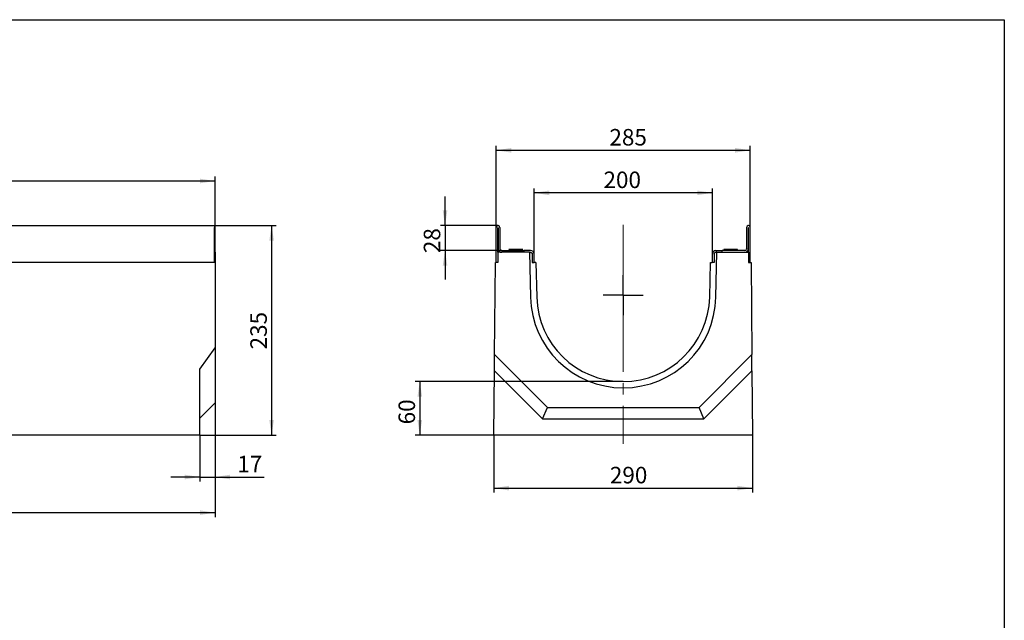
# Model space of a CAD drawing. Units: millimetres. Extents: x -12 to 1125, y -3 to 370.
# Drawn here: x 194 to 415, y 156 to 291 of the extents above; entities that cross this region are included whole.
import ezdxf

# ---------------------------------------------------------------- set-up
doc = ezdxf.new("R2010")
doc.units = ezdxf.units.MM
doc.linetypes.add('CENTERX2', pattern=[20.32, 12.7, -2.54, 2.54, -2.54])
doc.layers.add('FORMAT', color=7, linetype='Continuous')
doc.styles.add('SLDTEXTSTYLE2', font='TXT', dxfattribs={"width": 0.7})
doc.dimstyles.new('SLDDIMSTYLE0', dxfattribs={"dimtxt": 3.393075, "dimasz": 3.393075, "dimexe": 0, "dimexo": 0.0625, "dimgap": 0.848269, "dimtad": 2, "dimdec": 1, "dimlfac": 5, "dimrnd": 1e-09, "dimzin": 12, "dimdsep": 46, "dimtxsty": 'SLDTEXTSTYLE2', "dimsah": 1, "dimcen": 0.09, "dimadec": 0, "dimazin": 3, "dimtfac": 1, "dimtdec": 1, "dimtofl": 0, "dimtmove": 0, "dimatfit": 3, "dimfxl": 0, "dimfrac": 2, "dimtolj": 1, "dimtzin": 12, "dimarcsym": 0})
doc.dimstyles.new('SLDDIMSTYLE1', dxfattribs={"dimtxt": 3.393075, "dimasz": 3.393075, "dimexe": 0, "dimexo": 0.0625, "dimgap": 0.848269, "dimtad": 2, "dimdec": 1, "dimlfac": 5, "dimrnd": 1e-09, "dimzin": 12, "dimdsep": 46, "dimtxsty": 'SLDTEXTSTYLE2', "dimsah": 1, "dimcen": 0.09, "dimadec": 0, "dimazin": 3, "dimtfac": 1, "dimtdec": 1, "dimtmove": 0, "dimatfit": 0, "dimfxl": 0, "dimfrac": 2, "dimtolj": 1, "dimtzin": 12, "dimarcsym": 0})
doc.dimstyles.new('SLDDIMSTYLE2', dxfattribs={"dimtxt": 3.393075, "dimasz": 3.393075, "dimexe": 0, "dimexo": 0.0625, "dimgap": 0.848269, "dimtad": 2, "dimdec": 1, "dimlfac": 5, "dimrnd": 1e-09, "dimzin": 12, "dimdsep": 46, "dimtxsty": 'SLDTEXTSTYLE2', "dimsah": 1, "dimcen": 0.09, "dimadec": 0, "dimazin": 3, "dimtfac": 1, "dimtofl": 0, "dimtmove": 0, "dimatfit": 3, "dimfxl": 0, "dimfrac": 2, "dimtolj": 1, "dimtzin": 12, "dimarcsym": 0})

# ---------------------------------------------------------------- blocks, each defined once
blk = doc.blocks.new('_D')
at = {"layer": 'FORMAT'}
for p, q in [((37.94, 236.5), (37.94, 255.8)), ((237.94, 254.8), (37.94, 254.8)), ((237.94, 236.5), (237.94, 255.8))]:
    blk.add_line(p, q, dxfattribs=at)
for points in [[(37.94, 254.8), (41.33, 254.28), (41.33, 255.32)], [(237.94, 254.8), (234.55, 255.32), (234.55, 254.28)]]:
    blk.add_solid(points, dxfattribs=at)
at = {"layer": 'FORMAT', "insert": (130.9, 259.57, 0.02), "char_height": 3.704, "attachment_point": 1, "style": 'SLDTEXTSTYLE2'}
blk.add_mtext('1000', dxfattribs=at)
blk = doc.blocks.new('_D_1')
at = {"layer": 'FORMAT'}
for p, q in [((237.84, 244.8), (251.63, 244.8)), ((250.63, 244.8), (250.63, 197.8)), ((234.54, 197.8), (251.63, 197.8))]:
    blk.add_line(p, q, dxfattribs=at)
for points in [[(250.63, 244.8), (250.11, 241.4), (251.15, 241.4)], [(250.63, 197.8), (251.15, 201.19), (250.11, 201.19)]]:
    blk.add_solid(points, dxfattribs=at)
at = {"layer": 'FORMAT', "insert": (245.86, 217.01, 0.02), "char_height": 3.704, "attachment_point": 1, "rotation": 90, "style": 'SLDTEXTSTYLE2'}
blk.add_mtext('235', dxfattribs=at)
blk = doc.blocks.new('_D_2')
at = {"layer": 'FORMAT'}
for p, q in [((237.94, 205), (237.94, 187.37)), ((234.54, 197.8), (234.54, 187.37)), ((234.54, 188.37), (228.02, 188.37)), ((234.54, 188.37), (237.94, 188.37)), ((237.94, 188.37), (248.95, 188.37))]:
    blk.add_line(p, q, dxfattribs=at)
for points in [[(234.54, 188.37), (231.15, 188.9), (231.15, 187.85)], [(237.94, 188.37), (241.33, 187.85), (241.33, 188.9)]]:
    blk.add_solid(points, dxfattribs=at)
at = {"layer": 'FORMAT', "insert": (242.92, 193.15, 0.02), "char_height": 3.704, "attachment_point": 1, "style": 'SLDTEXTSTYLE2'}
blk.add_mtext('17', dxfattribs=at)
blk = doc.blocks.new('_D_3')
at = {"layer": 'FORMAT'}
for p, q in [((237.94, 205), (237.94, 179.38)), ((35.34, 201.4), (35.34, 179.38)), ((35.34, 180.38), (237.94, 180.38))]:
    blk.add_line(p, q, dxfattribs=at)
for points in [[(35.34, 180.38), (38.73, 179.86), (38.73, 180.9)], [(237.94, 180.38), (234.55, 180.9), (234.55, 179.86)]]:
    blk.add_solid(points, dxfattribs=at)
at = {"layer": 'FORMAT', "insert": (135.24, 185.15, 0.02), "char_height": 3.704, "attachment_point": 1, "style": 'SLDTEXTSTYLE2'}
blk.add_mtext('1013', dxfattribs=at)
blk = doc.blocks.new('_D_4')
at = {"layer": 'FORMAT'}
for p, q in [((329.51, 209.8), (282.87, 209.8)), ((283.87, 209.8), (283.87, 197.8)), ((300.51, 197.8), (282.87, 197.8))]:
    blk.add_line(p, q, dxfattribs=at)
for points in [[(283.87, 209.8), (283.35, 206.4), (284.4, 206.4)], [(283.87, 197.8), (284.4, 201.19), (283.35, 201.19)]]:
    blk.add_solid(points, dxfattribs=at)
at = {"layer": 'FORMAT', "insert": (279.1, 200.19, 0.02), "char_height": 3.704, "attachment_point": 1, "rotation": 90, "style": 'SLDTEXTSTYLE2'}
blk.add_mtext('60', dxfattribs=at)
blk = doc.blocks.new('_D_5')
at = {"layer": 'FORMAT'}
for p, q in [((301.01, 244.4), (301.01, 262.69)), ((301.01, 261.69), (358.01, 261.69)), ((358.01, 244.4), (358.01, 262.69))]:
    blk.add_line(p, q, dxfattribs=at)
for points in [[(301.01, 261.69), (304.4, 261.17), (304.4, 262.22)], [(358.01, 261.69), (354.62, 262.22), (354.62, 261.17)]]:
    blk.add_solid(points, dxfattribs=at)
at = {"layer": 'FORMAT', "insert": (326.41, 266.47), "char_height": 3.704, "attachment_point": 1, "style": 'SLDTEXTSTYLE2'}
blk.add_mtext('285', dxfattribs=at)
blk = doc.blocks.new('_D_6')
at = {"layer": 'FORMAT'}
for p, q in [((300.51, 197.8), (300.51, 184.89)), ((358.51, 197.8), (358.51, 184.89)), ((300.51, 185.89), (358.51, 185.89))]:
    blk.add_line(p, q, dxfattribs=at)
for points in [[(300.51, 185.89), (303.9, 185.36), (303.9, 186.41)], [(358.51, 185.89), (355.12, 186.41), (355.12, 185.36)]]:
    blk.add_solid(points, dxfattribs=at)
at = {"layer": 'FORMAT', "insert": (326.51, 190.66), "char_height": 3.704, "attachment_point": 1, "style": 'SLDTEXTSTYLE2'}
blk.add_mtext('290', dxfattribs=at)
blk = doc.blocks.new('_D_7')
at = {"layer": 'FORMAT'}
for p, q in [((309.51, 238.4), (309.51, 253.15)), ((349.51, 252.15), (309.51, 252.15)), ((349.51, 238.4), (349.51, 253.15))]:
    blk.add_line(p, q, dxfattribs=at)
for points in [[(309.51, 252.15), (312.9, 251.62), (312.9, 252.67)], [(349.51, 252.15), (346.12, 252.67), (346.12, 251.62)]]:
    blk.add_solid(points, dxfattribs=at)
at = {"layer": 'FORMAT', "insert": (325.08, 256.92, 13.89), "char_height": 3.704, "attachment_point": 1, "style": 'SLDTEXTSTYLE2'}
blk.add_mtext('200', dxfattribs=at)
blk = doc.blocks.new('_D_8')
at = {"layer": 'FORMAT'}
for p, q in [((289.54, 244.8), (289.54, 251.32)), ((301.41, 244.8), (288.54, 244.8)), ((289.54, 244.8), (289.54, 239.2)), ((302.25, 239.2), (288.54, 239.2)), ((289.54, 239.2), (289.54, 232.67))]:
    blk.add_line(p, q, dxfattribs=at)
for points in [[(289.54, 244.8), (290.06, 248.19), (289.02, 248.19)], [(289.54, 239.2), (289.02, 235.8), (290.06, 235.8)]]:
    blk.add_solid(points, dxfattribs=at)
at = {"layer": 'FORMAT', "insert": (284.76, 238.62, 13.89), "char_height": 3.704, "attachment_point": 1, "rotation": 90, "style": 'SLDTEXTSTYLE2'}
blk.add_mtext('28', dxfattribs=at)
blk = doc.blocks.new('SW_CENTERMARKSYMBOL_0')
at = {"layer": 'FORMAT', "color": 0}
for q in [(0, 4.5), (-4.5, 0), (0, -4.5), (4.5, 0)]:
    blk.add_line((0, 0), q, dxfattribs=at)

msp = doc.modelspace()

# ---------------------------------------------------------------- linework, layer by layer
at = {"color": 7, "linetype": 'Continuous', "lineweight": 30}
for p, q in [((38.041, 244.797), (237.841, 244.797)), ((237.841, 244.797), (237.841, 244.397)), ((237.841, 236.497), (237.841, 244.397)), ((301.011, 236.497), (301.011, 244.397)), ((301.411, 244.797), (301.451, 244.797)), ((301.411, 238.797), (301.411, 244.277)), ((301.451, 244.277), (301.451, 239.597)), ((301.851, 244.397), (301.851, 239.597)), ((357.171, 244.397), (357.171, 239.597)), ((357.611, 244.797), (357.571, 244.797)), ((357.571, 244.277), (357.571, 239.597)), ((357.611, 238.797), (357.611, 244.277)), ((358.011, 236.497), (358.011, 244.397)), ((237.941, 238.797), (237.841, 238.797)), ((237.941, 238.797), (237.941, 236.497)), ((301.411, 238.797), (301.411, 236.497)), ((308.476, 238.797), (301.411, 238.797)), ((302.251, 239.197), (307.311, 239.197)), ((303.863, 239.397), (303.911, 239.309)), ((306.958, 239.397), (303.863, 239.397)), ((306.911, 239.309), (303.911, 239.309)), ((306.911, 239.309), (306.958, 239.397)), ((307.311, 238.797), (307.311, 239.197)), ((308.111, 239.197), (307.311, 239.197)), ((308.711, 239.197), (308.111, 239.197)), ((308.476, 238.797), (308.717, 228.703)), ((308.476, 238.797), (308.711, 238.797)), ((350.305, 228.703), (350.545, 238.797)), ((350.311, 239.197), (350.911, 239.197)), ((350.545, 238.797), (350.311, 238.797)), ((350.545, 238.797), (357.611, 238.797)), ((350.911, 239.197), (351.711, 239.197)), ((356.771, 239.197), (351.711, 239.197)), ((351.711, 238.797), (351.711, 239.197)), ((352.063, 239.397), (352.111, 239.309)), ((353.611, 239.397), (352.063, 239.397)), ((353.611, 239.309), (352.111, 239.309)), ((355.158, 239.397), (353.611, 239.397)), ((355.111, 239.309), (353.611, 239.309)), ((355.111, 239.309), (355.158, 239.397)), ((357.611, 238.797), (357.611, 236.497)), ((237.941, 236.497), (37.941, 236.497)), ((237.941, 236.497), (237.941, 217.367)), ((300.658, 215.845), (300.826, 236.497)), ((301.411, 236.497), (300.826, 236.497)), ((309.111, 238.397), (309.111, 236.497)), ((309.111, 236.497), (309.531, 236.497)), ((309.511, 236.497), (309.511, 238.397)), ((309.932, 236.497), (309.531, 236.497)), ((309.932, 236.497), (310.116, 228.736)), ((348.905, 228.736), (349.09, 236.497)), ((349.09, 236.497), (349.49, 236.497)), ((349.911, 236.497), (349.49, 236.497)), ((349.511, 236.497), (349.511, 238.397)), ((349.911, 238.397), (349.911, 236.497)), ((357.611, 236.497), (358.196, 236.497)), ((358.196, 236.497), (358.364, 215.845)), ((234.541, 212.597), (237.941, 217.367)), ((237.941, 217.367), (237.941, 204.997)), ((300.628, 212.197), (300.658, 215.845)), ((300.658, 215.845), (312.505, 203.997)), ((346.516, 203.997), (358.364, 215.845)), ((358.393, 212.197), (358.364, 215.845)), ((234.541, 197.797), (234.541, 212.597)), ((300.511, 197.797), (300.628, 212.197)), ((300.628, 212.197), (311.428, 201.397)), ((347.593, 201.397), (358.393, 212.197)), ((358.393, 212.197), (358.511, 197.797)), ((234.541, 201.597), (237.941, 204.997)), ((311.428, 201.397), (312.505, 203.997)), ((312.505, 203.997), (346.516, 203.997)), ((347.593, 201.397), (346.516, 203.997)), ((311.428, 201.397), (347.593, 201.397)), ((234.541, 197.797), (106.216, 197.797)), ((358.511, 197.797), (300.511, 197.797))]:
    msp.add_line(p, q, dxfattribs=at)
at = {"color": 7, "linetype": 'Continuous', "lineweight": 30, "flags": 128}
for points in [[(303.911, 239.309), (303.92, 239.245), (303.924, 239.197)], [(306.898, 239.197), (306.901, 239.245), (306.911, 239.309)], [(352.111, 239.309), (352.12, 239.245), (352.124, 239.197)], [(355.098, 239.197), (355.101, 239.245), (355.111, 239.309)]]:
    msp.add_lwpolyline(points, dxfattribs=at)
at = {"color": 7, "linetype": 'Continuous', "lineweight": 30}
for centre, radius, start, end in [((301.411, 244.397), 0.4, 90, 180), ((301.531, 244.277), 0.12, 146.44269, 180), ((301.331, 244.277), 0.12, 0, 33.55731), ((301.451, 244.397), 0.4, 0, 90), ((357.571, 244.397), 0.4, 90, 180), ((357.691, 244.277), 0.12, 146.44269, 180), ((357.491, 244.277), 0.12, 0, 33.55731), ((357.611, 244.397), 0.4, 0, 90), ((302.251, 239.597), 0.8, 180, 270), ((302.251, 239.597), 0.4, 180, 270), ((308.711, 238.397), 0.8, 0, 90), ((350.311, 238.397), 0.8, 90, 180), ((356.771, 239.597), 0.4, 270, 0), ((356.771, 239.597), 0.8, 270, 0), ((329.511, 229.197), 20.8, 181.36227, 358.63773), ((329.511, 229.197), 19.4, 181.36227, 358.63773)]:
    msp.add_arc(centre, radius, start, end, dxfattribs=at)
for points in [[(308.711, 238.797), (308.758, 238.793), (308.838, 238.787), (308.964, 238.716), (309.053, 238.618), (309.103, 238.505), (309.108, 238.429), (309.111, 238.397)], [(350.311, 238.797), (350.264, 238.793), (350.184, 238.787), (350.058, 238.716), (349.969, 238.618), (349.918, 238.505), (349.913, 238.429), (349.911, 238.397)]]:
    msp.add_open_spline(points, degree=3, knots=[0, 0, 0, 0, 0.2852353, 0.484183, 0.6839889, 0.8653208, 1, 1, 1, 1], dxfattribs=at)
at = {"layer": 'FORMAT', "color": 7, "lineweight": 30}
for p, q in [((20, 291), (415, 291)), ((415, 291), (415, 5))]:
    msp.add_line(p, q, dxfattribs=at)
at = {"layer": 'FORMAT', "linetype": 'CENTERX2', "lineweight": 0}
msp.add_line((329.511, 244.988), (329.511, 195.797), dxfattribs=at)

# ---------------------------------------------------------------- block references
at = {"layer": 'FORMAT'}
msp.add_blockref('SW_CENTERMARKSYMBOL_0', (329.511, 229.197), dxfattribs=at)

# ---------------------------------------------------------------- dimensions: what is measured, and where the dimension line sits
for base, p1, p2, dimstyle, picture, middle in [((358.011, 261.694), (301.011, 244.397), (358.011, 244.397), 'SLDDIMSTYLE2', '_D_5', (329.544, 261.694)), ((37.941, 254.797), (237.941, 236.497), (37.941, 236.497), 'SLDDIMSTYLE0', '_D', (136.08, 254.797)), ((237.941, 180.38), (35.341, 201.397), (237.941, 204.997), 'SLDDIMSTYLE0', '_D_3', (139.938, 180.38)), ((237.941, 188.373), (234.541, 197.797), (237.941, 204.997), 'SLDDIMSTYLE1', '_D_2', (245.938, 188.373)), ((358.511, 185.887), (300.511, 197.797), (358.511, 197.797), 'SLDDIMSTYLE0', '_D_6', (329.763, 185.887))]:
    dim = msp.add_linear_dim(base=base, p1=p1, p2=p2, dimstyle=dimstyle, dxfattribs=at)
    dim.commit()
    dim.dimension.update_dxf_attribs({"geometry": picture, "text_midpoint": middle, "dimtype": 160})
for base, p1, p2, angle, dimstyle, picture, middle in [((309.511, 252.146), (349.511, 238.397), (309.511, 238.397), 0, 'SLDDIMSTYLE0', '_D_7', (329.541, 252.146)), ((289.537, 239.197), (301.411, 244.797), (302.251, 239.197), 90, 'SLDDIMSTYLE1', '_D_8', (289.537, 241.997)), ((250.633, 197.797), (237.841, 244.797), (234.541, 197.797), 90, 'SLDDIMSTYLE0', '_D_1', (250.633, 221.227)), ((283.875, 197.797), (329.511, 209.797), (300.511, 197.797), 90, 'SLDDIMSTYLE0', '_D_4', (283.875, 203.567))]:
    dim = msp.add_linear_dim(base=base, p1=p1, p2=p2, angle=angle, dimstyle=dimstyle, dxfattribs=at)
    dim.commit()
    dim.dimension.update_dxf_attribs({"geometry": picture, "text_midpoint": middle, "dimtype": 160})

doc.saveas('drawing.dxf')
